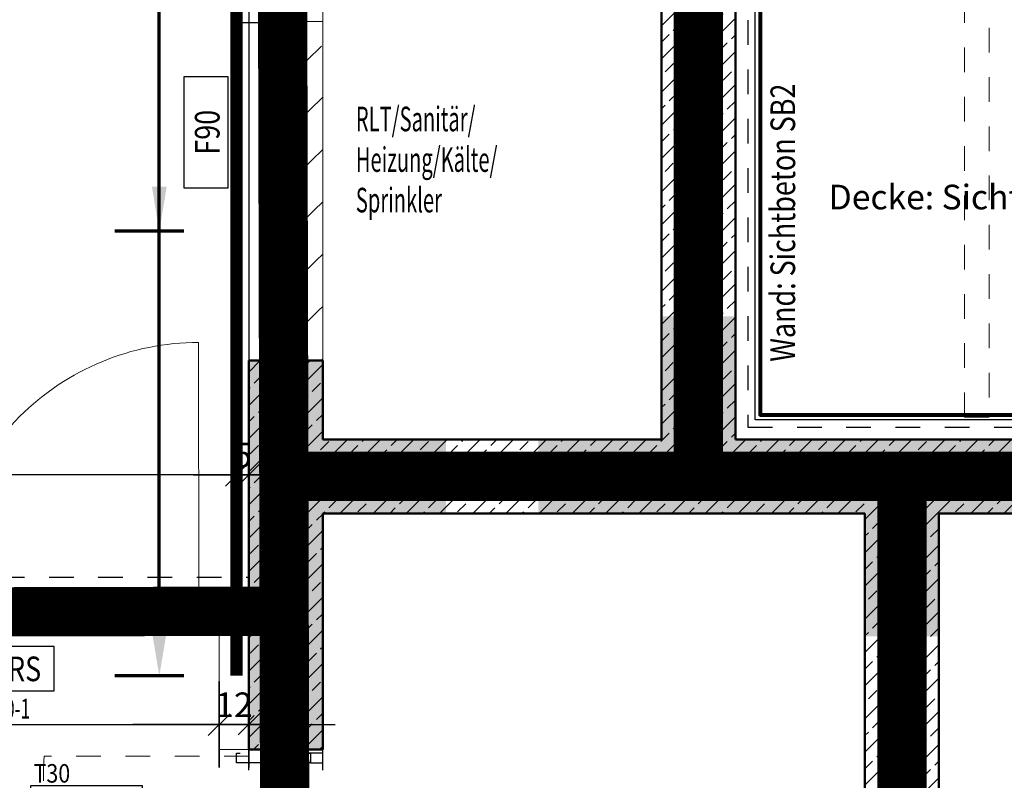
# Model space of a CAD drawing. Units: millimetres. Extents: x -11 to 117, y -61 to 10.
# Drawn here: x 89 to 93, y -36 to -33 of the extents above; entities that cross this region are included whole.
import ezdxf
from ezdxf.enums import TextEntityAlignment as Align

# ---------------------------------------------------------------- set-up
doc = ezdxf.new("R2010")
doc.units = ezdxf.units.MM
doc.header["$LTSCALE"] = 0.01
for name, pattern in [('ACAD_ISO01W100', [12, 6, -6]), ('ACAD_ISO03W100', [30, 12, -18]), ('AUSGEZOGEN', [0]), ('MITTEX2', [101.6, 63.5, -12.7, 12.7, -12.7]), ('PUNKT2_S9', [0.15, 0, -0.15])]:
    doc.linetypes.add(name, pattern=pattern)
for name, color, linetype, lineweight in [('_AP_Typ_3.4', 150, 'Continuous', 70), ('A_Ausbau Trockenbau', 30, 'AUSGEZOGEN', 25), ('A_Brandschutz_Wände', 40, 'ACAD_ISO01W100', 90), ('A_Decke_Sichtbeton', 214, 'ACAD_ISO01W100', 30), ('A_Mauerwerk', 150, 'AUSGEZOGEN', 25), ('A_Raster', 128, 'MITTEX2', 18), ('A_Statik Tabuzonen', 252, 'ACAD_ISO03W100', 30), ('A_Treppe-Podest', 38, 'Continuous', 25), ('A_Treppe-Ueberschnitt', 156, 'ACAD_ISO03W100', 25), ('A_Tuer_Txt @ 0.1', 252, 'AUSGEZOGEN', 25), ('A_Wand_Sichtbeton', 6, 'Continuous', 80)]:
    doc.layers.add(name, color=color, linetype=linetype, lineweight=lineweight)
for name, color, linetype in [('A_Ansicht_dünn', 150, 'Continuous'), ('A_Bem', 7, 'Continuous'), ('A_Brandschutz_Text', 134, 'Continuous'), ('A_Durchbruch', 121, 'ACAD_ISO01W100'), ('A_Text_Allgemein', 7, 'Continuous'), ('A_Tuer', 46, 'Continuous'), ('A_Tuer-Txt_NP', 128, 'Continuous'), ('A_Wand', 244, 'Continuous')]:
    doc.layers.add(name, color=color, linetype=linetype)
doc.styles.add('200', font='txt', dxfattribs={"width": 0.85, "height": 0.5})
doc.styles.add('_AP_Arial', font='arial.ttf')
doc.styles.add('arial_025', font='arial.ttf', dxfattribs={"width": 0.8, "height": 0.25})
doc.styles.add('Frutiger 45 Light', font='txt')
doc.styles.add('innen', font='txt', dxfattribs={"width": 0.85})
doc.dimstyles.new('_AP', dxfattribs={"dimtxt": 0.18, "dimasz": 0.18, "dimexe": 0.18, "dimexo": 0.0625, "dimgap": 0.09, "dimtad": 0, "dimtih": 1, "dimtoh": 1, "dimdec": 4, "dimzin": 0, "dimdsep": 46, "dimtxsty": 'Standard', "dimcen": 0.09, "dimclrd": 7, "dimclre": 7, "dimclrt": 7, "dimadec": 0, "dimazin": 0, "dimtfac": 1, "dimtdec": 4, "dimtofl": 0, "dimtmove": 0, "dimatfit": 3, "dimfxl": 0.1, "dimfxlon": 1, "dimtolj": 1, "dimtzin": 0, "dimarcsym": 0})
doc.dimstyles.new('pb_Innen', dxfattribs={"dimtxt": 0.1, "dimasz": 0.175, "dimexe": 0.0625, "dimexo": 0, "dimgap": 0.03, "dimtad": 1, "dimdec": 4, "dimrnd": 0.005, "dimzin": 12, "dimdsep": 46, "dimtxsty": 'innen', "dimblk1": 'pf_l', "dimblk2": 'pf_r', "dimsah": 1, "dimcen": 0.125, "dimdle": 0.03125, "dimse1": 1, "dimse2": 1, "dimazin": 0, "dimtfac": 1, "dimtdec": 4, "dimtix": 1, "dimtmove": 2, "dimatfit": 2, "dimfxl": 0.0625, "dimtolj": 1, "dimtzin": 0, "dimarcsym": 0})

# ---------------------------------------------------------------- blocks, each defined once
blk = doc.blocks.new('F90')
blk.add_lwpolyline([(0, 0), (0.45, 0), (0.45, 0.18), (0, 0.18)], close=True)
at = {"style": 'arial_025', "width": 0.8}
blk.add_text('F90', height=0.1, dxfattribs=at).set_placement((0.225, 0.0846), align=Align.MIDDLE_CENTER)
blk = doc.blocks.new('T30 RS')
blk.add_lwpolyline([(0, 0), (0.45, 0), (0.45, 0.18), (0, 0.18)], close=True)
at = {"style": 'arial_025', "width": 0.8}
blk.add_text('T30 RS', height=0.1, dxfattribs=at).set_placement((0.225, 0.0895), align=Align.MIDDLE_CENTER)
blk = doc.blocks.new('Türstempel lang')
blk.add_lwpolyline([(-1, -17), (35.41, -17), (35.41, -7), (-1, -7)], close=True)
at = {"style": '200', "width": 0.85}
for tag, height, p in [('Türen:Brandschutzklasse', 6, (0, 0)), ('Türen:Nummer', 8, (0, -7.94)), ('Türen:Zargenart', 6, (0, -17.94)), ('Türen:Material', 6, (14, -17.94)), ('Türen:Beschreibung', 6, (0, -25.94)), ('Türen:Antrieb', 6, (0, -33.94)), ('Türen:Auslösung', 6, (25, -33.94)), ('Türen:FSA-Obentürschließer', 6, (0, -41.53))]:
    blk.add_attdef(tag, text='', height=height, rotation=0, dxfattribs=at).set_placement(p, align=Align.TOP_LEFT)
blk = doc.blocks.new('pf_l')
for points in [[(0, 1), (0, -1)], [(-0.25, -0.25), (0.25, 0.25)], [(-1, 0), (1, 0)]]:
    blk.add_lwpolyline(points)
blk = doc.blocks.new('pf_r')
for points in [[(0, -1), (0, 1)], [(-0.257, -0.257), (0.243, 0.243)], [(1, 0), (-1, 0)]]:
    blk.add_lwpolyline(points)
blk = doc.blocks.new('*D1315')
at = {"layer": 'A_Bem', "linetype": 'Continuous', "lineweight": -2, "transparency": 16777216}
blk.add_line((84.9399, -35.447), (89.4801, -35.447), dxfattribs=at)
at = {"layer": 'DEFPOINTS', "color": 0, "linetype": 'Continuous', "transparency": 16777216}
for p in [(84.7649, -35.097), (89.6551, -35.097), (89.6551, -35.447)]:
    blk.add_point(p, dxfattribs=at)
at = {"layer": 'A_Bem', "linetype": 'Continuous', "lineweight": -2, "transparency": 16777216, "xscale": 0.175, "yscale": 0.175, "zscale": 0.175, "rotation": 180}
blk.add_blockref('pf_l', (84.7649, -35.447), dxfattribs=at)
at = {"layer": 'A_Bem', "linetype": 'Continuous', "lineweight": -2, "transparency": 16777216, "xscale": 0.175, "yscale": 0.175, "zscale": 0.175}
blk.add_blockref('pf_r', (89.6551, -35.447), dxfattribs=at)
at = {"layer": 'A_Bem', "linetype": 'Continuous', "lineweight": -3, "transparency": 16777216, "insert": (87.21, -35.366), "char_height": 0.1, "attachment_point": 5, "style": 'innen'}
blk.add_mtext('\\A1;\\A1;4.89', dxfattribs=at)
blk = doc.blocks.new('*D1316')
at = {"layer": 'A_Bem', "linetype": 'Continuous', "lineweight": -2, "transparency": 16777216}
for p, q in [((89.4801, -35.447), (89.3051, -35.447)), ((89.6551, -35.447), (89.775, -35.447)), ((89.95, -35.447), (90.125, -35.447))]:
    blk.add_line(p, q, dxfattribs=at)
at = {"layer": 'DEFPOINTS', "color": 0, "linetype": 'Continuous', "transparency": 16777216}
for p in [(89.6551, -35.097), (89.775, -35.097), (89.775, -35.447)]:
    blk.add_point(p, dxfattribs=at)
at = {"layer": 'A_Bem', "linetype": 'Continuous', "lineweight": -2, "transparency": 16777216, "xscale": 0.175, "yscale": 0.175, "zscale": 0.175}
blk.add_blockref('pf_l', (89.6551, -35.447), dxfattribs=at)
at = {"layer": 'A_Bem', "linetype": 'Continuous', "lineweight": -2, "transparency": 16777216, "xscale": 0.175, "yscale": 0.175, "zscale": 0.175, "rotation": 180}
blk.add_blockref('pf_r', (89.775, -35.447), dxfattribs=at)
at = {"layer": 'A_Bem', "linetype": 'Continuous', "lineweight": -3, "transparency": 16777216, "insert": (89.715, -35.367), "char_height": 0.1, "attachment_point": 5, "style": 'innen'}
blk.add_mtext('\\A1;\\A1;12', dxfattribs=at)
blk = doc.blocks.new('*D1490')
at = {"layer": 'A_Bem', "linetype": 'Continuous', "lineweight": -2, "transparency": 16777216}
for p, q in [((89.55, -34.4351), (89.375, -34.4351)), ((89.775, -34.4351), (89.725, -34.4351)), ((89.95, -34.4351), (90.125, -34.4351))]:
    blk.add_line(p, q, dxfattribs=at)
at = {"layer": 'DEFPOINTS', "color": 0, "linetype": 'Continuous', "transparency": 16777216}
for p in [(89.725, -34.4351), (89.725, -34.7851), (89.775, -34.7851)]:
    blk.add_point(p, dxfattribs=at)
at = {"layer": 'A_Bem', "linetype": 'Continuous', "lineweight": -2, "transparency": 16777216, "xscale": 0.175, "yscale": 0.175, "zscale": 0.175}
blk.add_blockref('pf_r', (89.725, -34.4351), dxfattribs=at)
at = {"layer": 'A_Bem', "linetype": 'Continuous', "lineweight": -2, "transparency": 16777216, "xscale": 0.175, "yscale": 0.175, "zscale": 0.175, "rotation": 180}
blk.add_blockref('pf_l', (89.775, -34.4351), dxfattribs=at)
at = {"layer": 'A_Bem', "linetype": 'Continuous', "lineweight": -3, "transparency": 16777216, "insert": (89.75, -34.3542), "char_height": 0.1, "attachment_point": 5, "style": 'innen'}
blk.add_mtext('\\A1;\\A1;5', dxfattribs=at)
blk = doc.blocks.new('*D1491')
at = {"layer": 'A_Bem', "linetype": 'Continuous', "lineweight": -2, "transparency": 16777216}
blk.add_line((89.55, -34.4351), (87.6642, -34.4351), dxfattribs=at)
at = {"layer": 'DEFPOINTS', "color": 0, "linetype": 'Continuous', "transparency": 16777216}
for p in [(87.4892, -34.4351), (87.4892, -34.7851), (89.725, -34.7851)]:
    blk.add_point(p, dxfattribs=at)
at = {"layer": 'A_Bem', "linetype": 'Continuous', "lineweight": -2, "transparency": 16777216, "xscale": 0.175, "yscale": 0.175, "zscale": 0.175, "rotation": 180}
blk.add_blockref('pf_r', (87.4892, -34.4351), dxfattribs=at)
at = {"layer": 'A_Bem', "linetype": 'Continuous', "lineweight": -2, "transparency": 16777216, "xscale": 0.175, "yscale": 0.175, "zscale": 0.175}
blk.add_blockref('pf_l', (89.725, -34.4351), dxfattribs=at)
at = {"layer": 'A_Bem', "linetype": 'Continuous', "lineweight": -3, "transparency": 16777216, "insert": (88.6071, -34.3542), "char_height": 0.1, "attachment_point": 5, "style": 'innen'}
blk.add_mtext('\\A1;\\A1;2.23\\Q;{\\A1;{\\H0.500000x;\\S5^ ;}}', dxfattribs=at)
blk = doc.blocks.new('*D2367')
at = {"color": 7, "lineweight": -2, "transparency": 16777216}
for p, q in [((-5.9975, 0.213), (-5.9975, 0.493)), ((1.5025, 0.213), (1.5025, 0.493)), ((-5.8175, 0.313), (-2.7425, 0.313)), ((1.3225, 0.313), (-1.7525, 0.313))]:
    blk.add_line(p, q, dxfattribs=at)
at = {"color": 7, "transparency": 16777216}
for points in [[(-5.8175, 0.343), (-5.8175, 0.283), (-5.9975, 0.313)], [(1.3225, 0.343), (1.3225, 0.283), (1.5025, 0.313)]]:
    blk.add_solid(points, dxfattribs=at)
at = {"layer": 'DEFPOINTS', "color": 0, "transparency": 16777216}
for p in [(1.5025, 0.313), (-5.9975, 0), (1.5025, 0)]:
    blk.add_point(p, dxfattribs=at)
at = {"color": 7, "transparency": 16777216, "insert": (-2.2475, 0.313), "char_height": 0.18, "attachment_point": 5}
blk.add_mtext('\\A1;7.5000', dxfattribs=at)
blk = doc.blocks.new('*D2383')
at = {"color": 7, "lineweight": -2, "transparency": 16777216}
for p, q in [((-5.9975, 0.213), (-5.9975, 0.493)), ((1.5025, 0.213), (1.5025, 0.493)), ((-5.8175, 0.313), (-2.7425, 0.313)), ((1.3225, 0.313), (-1.7525, 0.313))]:
    blk.add_line(p, q, dxfattribs=at)
at = {"color": 7, "transparency": 16777216}
for points in [[(-5.8175, 0.343), (-5.8175, 0.283), (-5.9975, 0.313)], [(1.3225, 0.343), (1.3225, 0.283), (1.5025, 0.313)]]:
    blk.add_solid(points, dxfattribs=at)
at = {"layer": 'DEFPOINTS', "color": 0, "transparency": 16777216}
for p in [(1.5025, 0.313), (-5.9975, 0), (1.5025, 0)]:
    blk.add_point(p, dxfattribs=at)
at = {"color": 7, "transparency": 16777216, "insert": (-2.2475, 0.313), "char_height": 0.18, "attachment_point": 5}
blk.add_mtext('\\A1;7.5000', dxfattribs=at)
blk = doc.blocks.new('*U2366')
at = {"const_width": 0.05}
blk.add_lwpolyline([(-2.24752, 0), (-5.99752, 0)], dxfattribs=at)
at = {"style": '_AP_Arial'}
blk.add_attdef('WNR', text='', height=0.2, dxfattribs=at).set_placement((0, -0.25), align=Align.MIDDLE_CENTER)
dim = blk.add_linear_dim(base=(1.50248, 0.31302), p1=(-5.99752, 0), p2=(1.50248, 0), dimstyle='_AP')
dim.commit()
dim.dimension.update_dxf_attribs({"geometry": '*D2367', "text_midpoint": (-2.24752, 0.31302)})
blk = doc.blocks.new('*U2382')
at = {"const_width": 0.05}
blk.add_lwpolyline([(-2.24752, 0), (-5.99752, 0)], dxfattribs=at)
at = {"style": '_AP_Arial'}
blk.add_attdef('WNR', text='', height=0.2, dxfattribs=at).set_placement((0, -0.25), align=Align.MIDDLE_CENTER)
dim = blk.add_linear_dim(base=(1.50248, 0.31302), p1=(-5.99752, 0), p2=(1.50248, 0), dimstyle='_AP')
dim.commit()
dim.dimension.update_dxf_attribs({"geometry": '*D2383', "text_midpoint": (-2.24752, 0.31302)})

msp = doc.modelspace()

# ---------------------------------------------------------------- hatches: boundary and pattern name
at = {"layer": 'A_Statik Tabuzonen', "transparency": 33554559}
h = msp.add_hatch(color=256, dxfattribs=at)
h.dxf.hatch_style = 1
h.paths.add_polyline_path([(96.94952, -34.29), (96.94952, -35.09), (96.64952, -35.09), (96.64952, -34.59), (96.14952, -34.59), (96.14952, -34.29)])
h.paths.add_polyline_path([(93.075, -34.29), (91.75, -34.29), (91.75, -33.791), (91.45, -33.791), (91.45, -34.29), (90.95, -34.29), (90.95, -34.59), (92.275, -34.59), (92.275, -35.09), (92.575, -35.09), (92.575, -34.59), (93.075, -34.59)])
h.paths.add_polyline_path([(90.57497, -34.59), (90.07497, -34.59), (90.07497, -35.55), (89.77497, -35.55), (89.77497, -33.97), (90.07497, -33.97), (90.07497, -34.29), (90.57497, -34.29)])
at = {"layer": 'A_Wand', "linetype": 'Continuous', "lineweight": -3}
h = msp.add_hatch(dxfattribs=at)
h.set_pattern_fill('ANSI33', color=5, scale=0.015, angle=-360, style=0)
h.paths.add_polyline_path([(91.74952, -30.141), (91.59952, -30.066), (91.44952, -30.141), (91.44952, -34.291), (91.59952, -34.366), (91.74952, -34.291)], flags=0)
h = msp.add_hatch(dxfattribs=at)
h.set_pattern_fill('ANSI33', color=5, scale=0.015, angle=-360, style=0)
h.paths.add_polyline_path([(90.07497, -33.971), (89.77497, -33.971), (89.77497, -34.441), (89.99997, -34.441), (90.07497, -34.291)], flags=0)
h.paths.add_polyline_path([(90.07497, -34.591), (89.99997, -34.441), (89.77497, -34.441), (89.77497, -35.54786), (90.07497, -35.54786)], flags=0)
h.paths.add_polyline_path([(90.07497, -36.43286), (89.77497, -36.43286), (89.77497, -37.75), (90.07497, -37.45)], flags=0)
h = msp.add_hatch(dxfattribs=at)
h.set_pattern_fill('ANSI33', color=5, scale=0.015, style=0)
h.paths.add_polyline_path([(96.64952, -34.591), (96.94952, -34.291), (92.425, -34.291), (92.425, -34.516), (92.575, -34.591)], flags=0)
h.paths.add_polyline_path([(92.275, -34.591), (92.425, -34.516), (92.425, -34.291), (91.74952, -34.291), (91.59952, -34.366), (91.59952, -34.591)], flags=0)
h.paths.add_polyline_path([(91.59952, -34.591), (91.59952, -34.366), (91.44952, -34.291), (90.07497, -34.291), (89.99997, -34.441), (90.07497, -34.591)], flags=0)
h = msp.add_hatch(dxfattribs=at)
h.set_pattern_fill('ANSI33', color=5, scale=0.015, angle=-360, style=0)
h.paths.add_polyline_path([(92.575, -34.591), (92.425, -34.516), (92.275, -34.591), (92.275, -37.75), (92.575, -37.45)], flags=0)

# ---------------------------------------------------------------- linework, layer by layer
at = {"layer": 'A_Ansicht_dünn'}
msp.add_line((89.77497, -30.341), (89.77497, -33.97196), dxfattribs=at)
at = {"layer": 'A_Ausbau Trockenbau'}
msp.add_line((89.72504, -32.59923), (89.89997, -32.59923), dxfattribs=at)
at = {"layer": 'A_Ausbau Trockenbau', "linetype": 'ACAD_ISO01W100'}
for p, q in [((84.76454, -34.84992), (89.77497, -34.8499)), ((84.76454, -34.99992), (89.77497, -34.9999))]:
    msp.add_line(p, q, dxfattribs=at)
at = {"layer": 'A_Ausbau Trockenbau', "linetype": 'AUSGEZOGEN', "lineweight": 13}
msp.add_line((89.77497, -35.54823), (89.65497, -35.54823), dxfattribs=at)
for points in [[(89.72504, -34.9249), (89.72504, -32.59923)], [(89.65505, -35.54823), (89.65505, -34.9999)]]:
    msp.add_lwpolyline(points, dxfattribs=at)
at = {"layer": 'A_Brandschutz_Wände', "color": 40, "const_width": 0.2}
for points in [[(91.59951, -29.991), (89.90616, -29.991), (89.92497, -37.59532), (96.79951, -37.60857)], [(89.92497, -34.9874), (84.68704, -34.99992), (84.696, -34.43515), (81.6, -34.43515)], [(89.86673, -34.441), (91.59951, -34.441)], [(92.42499, -37.60021), (92.42499, -34.441)]]:
    msp.add_lwpolyline(points, dxfattribs=at)
at = {"layer": 'A_Brandschutz_Wände', "color": 4, "const_width": 0.2}
msp.add_lwpolyline([(96.79952, -37.725), (96.79952, -34.441), (91.59952, -34.441), (91.59952, -29.991), (99.24, -29.991), (99.24, -37.725)], close=True, dxfattribs=at)
at = {"layer": 'A_Decke_Sichtbeton'}
msp.add_lwpolyline([(89.72496, -34.9749), (89.72496, -7.3), (91.675, -7.3), (91.675, -2.97486), (89.84819, -2.97486), (89.84819, 0.275), (87.56671, 0.275), (87.56671, -7.725), (64.825, -7.72597), (64.82502, -9.92181), (65.47515, -9.92183), (65.47515, -11.67492), (81.4, -11.67492), (81.4, -9.92293), (87.57834, -9.92293), (87.57831, -30.07797), (84.76493, -30.07775), (84.76494, -34.97491), (89.72497, -34.9749)], dxfattribs=at)
msp.add_lwpolyline([(91.79952, -30.191), (91.79952, -34.241), (96.99952, -34.241), (96.99952, -37.65), (99.04, -37.65), (99.04, -30.191)], close=True, dxfattribs=at)
at = {"layer": 'A_Durchbruch', "color": 121, "linetype": 'ACAD_ISO01W100', "lineweight": -3}
for p, q in [((89.77497, -36.43286), (89.77497, -35.54786)), ((89.77497, -35.54786), (90.07497, -35.54786)), ((90.07497, -36.43286), (90.07497, -35.54786))]:
    msp.add_line(p, q, dxfattribs=at)
at = {"layer": 'A_Mauerwerk', "linetype": 'AUSGEZOGEN', "lineweight": 13}
for p, q in [((90.07497, -33.971), (90.07497, -31.711)), ((89.89996, -32.596), (89.89997, -33.971)), ((89.89997, -32.596), (90.07497, -32.596)), ((89.89997, -33.971), (90.07497, -33.971))]:
    msp.add_line(p, q, dxfattribs=at)
for points in [[(89.89997, -32.86584), (90.01254, -32.75327), (90.01254, -32.75327), (90.06981, -32.696)], [(89.89997, -33.07797), (90.022, -32.95594), (90.022, -32.95594), (90.07497, -32.90297)], [(89.89997, -33.29011), (90.03146, -33.15862), (90.03146, -33.15862), (90.07497, -33.11511)], [(89.89997, -33.50224), (90.04091, -33.36129), (90.04091, -33.36129), (90.07497, -33.32724)], [(89.89997, -33.71437), (90.05037, -33.56396), (90.05037, -33.56396), (90.07497, -33.53937)], [(89.89997, -33.9265), (90.05983, -33.76664), (90.05983, -33.76664), (90.07497, -33.7515)], [(89.9476, -33.971), (90.06929, -33.96931), (90.06929, -33.96931), (90.07497, -33.96363)]]:
    msp.add_lwpolyline(points, dxfattribs=at)
at = {"layer": 'A_Raster'}
msp.add_line((90, 8.59271), (90, -56.05232), dxfattribs=at)
at = {"layer": 'A_Treppe-Podest', "color": 61, "linetype": 'AUSGEZOGEN', "lineweight": 25}
msp.add_lwpolyline([(93.68929, -34.21127), (91.82952, -34.21113), (91.82952, -30.221), (93.68952, -30.22113)], dxfattribs=at)
at = {"layer": 'A_Treppe-Ueberschnitt', "linetype": 'PUNKT2_S9', "lineweight": 13}
for p, q in [((92.67952, -34.20106), (92.67952, -30.22106)), ((92.77952, -30.22106), (92.77952, -34.20106)), ((92.77952, -34.20106), (92.67952, -34.20106))]:
    msp.add_line(p, q, dxfattribs=at)
at = {"layer": 'A_Tuer', "linetype": 'AUSGEZOGEN', "lineweight": 13}
msp.add_line((89.57166, -34.9249), (89.57165, -33.8974), dxfattribs=at)
at = {"layer": 'A_Tuer', "linetype": 'AUSGEZOGEN', "lineweight": 25}
for p, q in [((89.58416, -34.9249), (89.54416, -34.9249)), ((89.54416, -34.9249), (89.54416, -34.9999)), ((89.58416, -34.9999), (89.58416, -34.9249)), ((89.59915, -34.9999), (89.59915, -34.9249)), ((89.77497, -34.9249), (89.59915, -34.9249)), ((89.54416, -34.9999), (89.58416, -34.9999)), ((89.59915, -34.9999), (89.77497, -34.9999)), ((89.72497, -35.60286), (89.72497, -35.56385)), ((89.72497, -35.56385), (89.73997, -35.56385)), ((90.00997, -35.56385), (90.02497, -35.56385)), ((90.02497, -35.56385), (90.02497, -35.60286)), ((90.02497, -35.60286), (89.72497, -35.60286))]:
    msp.add_line(p, q, dxfattribs=at)
at = {"layer": 'A_Tuer', "linetype": 'PUNKT2_S9', "lineweight": 13}
msp.add_line((89.77497, -35.57573), (88.94496, -35.57536), dxfattribs=at)
at = {"layer": 'A_Tuer', "linetype": 'AUSGEZOGEN', "lineweight": 25}
msp.add_lwpolyline([(90.02496, -35.60286), (90.07496, -35.60286), (90.07496, -35.56385), (90.01496, -35.56385)], dxfattribs=at)
at = {"layer": 'A_Tuer', "linetype": 'AUSGEZOGEN', "lineweight": 13}
msp.add_arc((89.57166, -34.9249), 1.0275, 90.0004, 180.0004, dxfattribs=at)
at = {"layer": 'A_Tuer', "linetype": 'PUNKT2_S9', "lineweight": 13}
msp.add_arc((89.70426, -35.64605), 0.76259, 174.68106, 275.31976, dxfattribs=at)
at = {"layer": 'A_Wand', "color": 7, "linetype": 'Continuous', "lineweight": 50}
for p, q in [((91.44952, -30.141), (91.44952, -34.291)), ((91.74952, -34.291), (91.74952, -30.141)), ((89.77497, -35.54786), (89.77497, -33.971)), ((90.07497, -33.971), (89.77497, -33.971)), ((90.07497, -34.291), (90.07497, -33.971)), ((91.44952, -34.291), (90.07497, -34.291)), ((91.74952, -34.291), (96.94952, -34.291)), ((90.07497, -35.54786), (90.07497, -34.591)), ((90.07497, -34.591), (92.275, -34.591)), ((92.275, -34.591), (92.275, -37.75)), ((92.575, -34.591), (96.64952, -34.591)), ((92.575, -37.45), (92.575, -34.591)), ((89.77497, -35.54786), (90.07497, -35.54786))]:
    msp.add_line(p, q, dxfattribs=at)
at = {"layer": 'A_Wand_Sichtbeton'}
msp.add_lwpolyline([(98.99, -37.7), (98.99, -30.241), (91.84952, -30.241), (91.84952, -34.191), (97.04952, -34.19113), (97.04952, -37.7)], dxfattribs=at)

# ---------------------------------------------------------------- block references
at = {"layer": '_AP_Typ_3.4', "ltscale": 20, "rotation": 90}
for name, p in [('*U2366', (89.72495, -27.44806)), ('*U2382', (89.72495, -29.25192))]:
    msp.add_blockref(name, p, dxfattribs=at)
at = {"layer": 'A_Brandschutz_Text', "rotation": 90}
msp.add_blockref('F90', (89.69098, -33.26998), dxfattribs=at)
at = {"layer": 'A_Brandschutz_Text'}
msp.add_blockref('T30 RS', (88.53494, -35.31093), dxfattribs=at)
at = {"layer": 'A_Tuer_Txt @ 0.1', "color": 252, "linetype": 'AUSGEZOGEN', "lineweight": 25, "xscale": 0.0125, "yscale": 0.0125, "zscale": 0.0125}
msp.add_blockref('Türstempel lang', (88.90179, -35.60773), dxfattribs=at).add_auto_attribs({'Türen:Brandschutzklasse': 'T30', 'Türen:Nummer': '1.004-1', 'Türen:Zargenart': 'UZ', 'Türen:Material': 'Holz', 'Türen:Beschreibung': '-', 'Türen:Antrieb': '-', 'Türen:Auslösung': '-', 'Türen:FSA-Obentürschließer': '-'})

# ---------------------------------------------------------------- texts
at = {"layer": 'A_Decke_Sichtbeton', "insert": (92.12782, -33.25775), "char_height": 0.1, "attachment_point": 1, "style": 'arial_025'}
msp.add_mtext_dynamic_manual_height_columns('Decke: Sichtbeton SB2', width=3.2077818, gutter_width=12.5, heights=[0], dxfattribs=at)
at = {"layer": 'A_Text_Allgemein', "linetype": 'AUSGEZOGEN', "lineweight": 13, "char_height": 0.1, "width": 0.06, "attachment_point": 7, "style": 'Frutiger 45 Light'}
for s, insert in [('\\W0.60;RLT/Sanitär/', (90.20929, -33.04115)), ('\\W0.60;Heizung/Kälte/', (90.20929, -33.20566)), ('\\W0.60;Sprinkler', (90.20929, -33.37017))]:
    msp.add_mtext(s, dxfattribs=dict(at, insert=insert))
at = {"layer": 'A_Tuer-Txt_NP', "color": 52, "linetype": 'AUSGEZOGEN', "lineweight": 13, "insert": (88.57396, -35.42272), "char_height": 0.08, "width": 0.0254545, "attachment_point": 7, "style": 'Frutiger 45 Light'}
msp.add_mtext('{\\W0.64;FL.6110-1}', dxfattribs=at)
at = {"layer": 'A_Wand_Sichtbeton', "lineweight": 5, "style": 'arial_025', "width": 0.8}
msp.add_text('Wand: Sichtbeton SB2', height=0.1, rotation=90, dxfattribs=at).set_placement((91.94185, -33.41175), align=Align.MIDDLE_CENTER)

# ---------------------------------------------------------------- dimensions: what is measured, and where the dimension line sits
at = {"layer": 'A_Bem', "color": 7, "linetype": 'Continuous', "lineweight": -3}
for base, p1, p2, text, picture, middle in [((87.48916, -34.43515), (89.72504, -34.78515), (87.48916, -34.78515), '\\A1;2.23\\Q;{\\A1;{\\H0.500000x;\\S5^ ;}}', '*D1491', (88.6071, -34.35418)), ((89.72504, -34.43515), (89.77497, -34.78515), (89.72504, -34.78515), '\\A1;5', '*D1490', (89.75, -34.35418))]:
    dim = msp.add_linear_dim(base=base, p1=p1, p2=p2, angle=180, text=text, dimstyle='pb_Innen', override={"dimclrd": 256, "dimclre": 256, "dimclrt": 256}, dxfattribs=at)
    dim.commit()
    dim.dimension.update_dxf_attribs({"geometry": picture, "text_midpoint": middle})
for base, p1, p2, text, picture, middle in [((89.65505, -35.44701), (84.76492, -35.09701), (89.65505, -35.09701), '\\A1;4.89', '*D1315', (87.20998, -35.36605)), ((89.77497, -35.44701), (89.65505, -35.09701), (89.77497, -35.09701), '\\A1;12', '*D1316', (89.71501, -35.36701))]:
    dim = msp.add_linear_dim(base=base, p1=p1, p2=p2, text=text, dimstyle='pb_Innen', override={"dimclrd": 256, "dimclre": 256, "dimclrt": 256}, dxfattribs=at)
    dim.commit()
    dim.dimension.update_dxf_attribs({"geometry": picture, "text_midpoint": middle})

doc.saveas('drawing.dxf')
